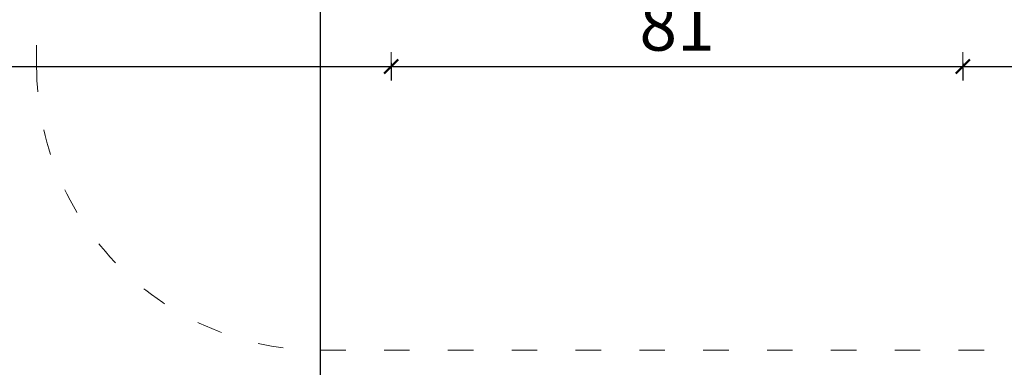
# Model space of a CAD drawing. Units: millimetres. Extents: x 1554 to 3649, y 1291 to 1714.
# Drawn here: x 3364 to 3503, y 1391 to 1440 of the extents above; entities that cross this region are included whole.
import ezdxf

# ---------------------------------------------------------------- set-up
doc = ezdxf.new("R2010")
doc.units = ezdxf.units.MM
doc.linetypes.add('ACAD_ISO03W100', pattern=[30, 12, -18])
doc.linetypes.add('JIS_02_4.0', pattern=[5.5, 4, -1.5])
doc.layers.get('Defpoints').update_dxf_attribs({"color": 250})
doc.layers.add('0-03 wymiary', color=6, linetype='Continuous', lineweight=5)
doc.layers.add('1-02 wid cienki', color=8, linetype='Continuous', lineweight=5)
doc.styles.add('1-25', font='txt', dxfattribs={"height": 7})
doc.dimstyles.new('1-25', dxfattribs={"dimtxt": 7, "dimasz": 0.2, "dimexe": 2, "dimexo": 5, "dimgap": 1.25, "dimtad": 1, "dimdec": 0, "dimrnd": 0.5, "dimtxsty": '1-25', "dimblk": 'BG dim mark', "dimcen": 0, "dimclrd": 256, "dimclre": 8, "dimclrt": 11, "dimadec": 0, "dimazin": 0, "dimtfac": 1, "dimtdec": 0, "dimtix": 1, "dimtmove": 1, "dimatfit": 3, "dimfxl": 0.5, "dimtfill": 1, "dimarcsym": 0})

# ---------------------------------------------------------------- blocks, each defined once
blk = doc.blocks.new('BG dim mark')
for p, q in [((0, -10), (0, 10)), ((10, 0), (-10, 0))]:
    blk.add_line(p, q)
at = {"color": 0, "linetype": 'ByBlock', "const_width": 1.5}
blk.add_lwpolyline([(5, 5), (-5, -5)], dxfattribs=at)
blk = doc.blocks.new('*D23')
at = {"layer": '0-03 wymiary', "color": 8, "linetype": 'JIS_02_4.0', "lineweight": -2, "transparency": 16777216}
for p, q in [((2.24, -42.5), (-0.26, -42.5)), ((2.24, -192.5), (-0.26, -192.5))]:
    blk.add_line(p, q, dxfattribs=at)
at = {"layer": '0-03 wymiary', "lineweight": -2, "transparency": 16777216}
blk.add_line((1.74, -42.7), (1.74, -192.3), dxfattribs=at)
at = {"layer": 'Defpoints', "color": 0, "transparency": 16777216}
for p in [(11.74, -42.5), (1.74, -192.5), (52.04, -192.5)]:
    blk.add_point(p, dxfattribs=at)
at = {"layer": '0-03 wymiary', "lineweight": -2, "transparency": 16777216, "xscale": 0.2, "yscale": 0.2, "zscale": 0.2}
for p, rotation in [((1.74, -42.5), 90), ((1.74, -192.5), 270)]:
    blk.add_blockref('BG dim mark', p, dxfattribs=dict(at, rotation=rotation))
at = {"layer": '0-03 wymiary', "color": 11, "transparency": 16777216, "insert": (-3.08, -117.5), "char_height": 7, "attachment_point": 5, "rotation": 90, "style": '1-25', "bg_fill": 3, "box_fill_scale": 1.1, "bg_fill_color": 256, "bg_fill_true_color": 13158600, "bg_fill_transparency": 0}
blk.add_mtext('150', dxfattribs=at)
blk = doc.blocks.new('*D25')
at = {"layer": '0-03 wymiary', "color": 8, "linetype": 'JIS_02_4.0', "lineweight": -2, "transparency": 16777216}
for p, q in [((92.34, -52), (92.34, -54.5)), ((242.34, -52), (242.34, -54.5))]:
    blk.add_line(p, q, dxfattribs=at)
at = {"layer": '0-03 wymiary', "lineweight": -2, "transparency": 16777216}
blk.add_line((92.54, -52.5), (242.14, -52.5), dxfattribs=at)
at = {"layer": 'Defpoints', "color": 0, "transparency": 16777216}
for p in [(242.34, -1.51), (92.34, -42.5), (242.34, -52.5)]:
    blk.add_point(p, dxfattribs=at)
at = {"layer": '0-03 wymiary', "lineweight": -2, "transparency": 16777216, "xscale": 0.2, "yscale": 0.2, "zscale": 0.2, "rotation": 180}
blk.add_blockref('BG dim mark', (92.34, -52.5), dxfattribs=at)
at = {"layer": '0-03 wymiary', "lineweight": -2, "transparency": 16777216, "xscale": 0.2, "yscale": 0.2, "zscale": 0.2}
blk.add_blockref('BG dim mark', (242.34, -52.5), dxfattribs=at)
at = {"layer": '0-03 wymiary', "color": 11, "transparency": 16777216, "insert": (167.34, -47.68), "char_height": 7, "attachment_point": 5, "style": '1-25', "bg_fill": 3, "box_fill_scale": 1.1, "bg_fill_color": 256, "bg_fill_true_color": 13158600, "bg_fill_transparency": 0}
blk.add_mtext('150', dxfattribs=at)
blk = doc.blocks.new('*D26')
at = {"layer": '0-03 wymiary', "color": 8, "linetype": 'JIS_02_4.0', "lineweight": -2, "transparency": 16777216}
for p, q in [((-138.26, -52), (-138.26, -54.5)), ((11.74, -52), (11.74, -54.5))]:
    blk.add_line(p, q, dxfattribs=at)
at = {"layer": '0-03 wymiary', "lineweight": -2, "transparency": 16777216}
blk.add_line((-138.06, -52.5), (11.54, -52.5), dxfattribs=at)
at = {"layer": 'Defpoints', "color": 0, "transparency": 16777216}
for p in [(-138.26, -1.51), (11.74, -42.5), (11.74, -52.5)]:
    blk.add_point(p, dxfattribs=at)
at = {"layer": '0-03 wymiary', "lineweight": -2, "transparency": 16777216, "xscale": 0.2, "yscale": 0.2, "zscale": 0.2, "rotation": 180}
blk.add_blockref('BG dim mark', (-138.26, -52.5), dxfattribs=at)
at = {"layer": '0-03 wymiary', "lineweight": -2, "transparency": 16777216, "xscale": 0.2, "yscale": 0.2, "zscale": 0.2}
blk.add_blockref('BG dim mark', (11.74, -52.5), dxfattribs=at)
at = {"layer": '0-03 wymiary', "color": 11, "transparency": 16777216, "insert": (-63.26, -47.68), "char_height": 7, "attachment_point": 5, "style": '1-25', "bg_fill": 3, "box_fill_scale": 1.1, "bg_fill_color": 256, "bg_fill_true_color": 13158600, "bg_fill_transparency": 0}
blk.add_mtext('150', dxfattribs=at)
blk = doc.blocks.new('*D27')
at = {"layer": '0-03 wymiary', "color": 8, "linetype": 'JIS_02_4.0', "lineweight": -2, "transparency": 16777216}
for p, q in [((11.74, -52), (11.74, -54.5)), ((92.34, -52), (92.34, -54.5))]:
    blk.add_line(p, q, dxfattribs=at)
at = {"layer": '0-03 wymiary', "lineweight": -2, "transparency": 16777216}
blk.add_line((11.94, -52.5), (92.14, -52.5), dxfattribs=at)
at = {"layer": 'Defpoints', "color": 0, "transparency": 16777216}
for p in [(11.74, -42.5), (92.34, -42.5), (92.34, -52.5)]:
    blk.add_point(p, dxfattribs=at)
at = {"layer": '0-03 wymiary', "lineweight": -2, "transparency": 16777216, "xscale": 0.2, "yscale": 0.2, "zscale": 0.2, "rotation": 180}
blk.add_blockref('BG dim mark', (11.74, -52.5), dxfattribs=at)
at = {"layer": '0-03 wymiary', "lineweight": -2, "transparency": 16777216, "xscale": 0.2, "yscale": 0.2, "zscale": 0.2}
blk.add_blockref('BG dim mark', (92.34, -52.5), dxfattribs=at)
at = {"layer": '0-03 wymiary', "color": 11, "transparency": 16777216, "insert": (52.04, -47.68), "char_height": 7, "attachment_point": 5, "style": '1-25', "bg_fill": 3, "box_fill_scale": 1.1, "bg_fill_color": 256, "bg_fill_true_color": 13158600, "bg_fill_transparency": 0}
blk.add_mtext('81', dxfattribs=at)
blk = doc.blocks.new('*U21')
at = {"layer": '1-02 wid cienki', "linetype": 'ACAD_ISO03W100', "ltscale": 0.3}
blk.add_lwpolyline([(1.74, -92.5), (102.34, -92.5, 0.414214), (142.34, -52.5), (142.34, 49.49, 0.414214), (102.34, 89.49), (1.74, 89.49, 0.414214), (-38.26, 49.49), (-38.26, -52.5, 0.414214)], format="xyb", close=True, dxfattribs=at)
at = {"layer": '0-03 wymiary'}
dim = blk.add_linear_dim(base=(242.34, -52.5), p1=(92.34, -42.5), p2=(242.34, -1.51), dimstyle='1-25', override={"dimfxlon": 1}, dxfattribs=at)
dim.commit()
dim.dimension.update_dxf_attribs({"geometry": '*D25', "text_midpoint": (167.34, -47.68)})
dim = blk.add_linear_dim(base=(1.74, -192.5), p1=(11.74, -42.5), p2=(52.04, -192.5), angle=90, dimstyle='1-25', override={"dimfxlon": 1}, dxfattribs=at)
dim.commit()
dim.dimension.update_dxf_attribs({"geometry": '*D23', "text_midpoint": (-3.08, -117.5)})
dim = blk.add_linear_dim(base=(11.74, -52.5), p1=(-138.26, -1.51), p2=(11.74, -42.5), dimstyle='1-25', override={"dimfxlon": 1}, dxfattribs=at)
dim.commit()
dim.dimension.update_dxf_attribs({"geometry": '*D26', "text_midpoint": (-63.26, -47.68)})
dim = blk.add_linear_dim(base=(92.34, -52.5), p1=(11.74, -42.5), p2=(92.34, -42.5), dimstyle='1-25', override={"dimfxlon": 1}, dxfattribs=at)
dim.commit()
dim.dimension.update_dxf_attribs({"geometry": '*D27', "text_midpoint": (52.04, -47.68)})

msp = doc.modelspace()

# ---------------------------------------------------------------- block references
msp.add_blockref('*U21', (3404.46, 1485.67))

doc.saveas('drawing.dxf')
